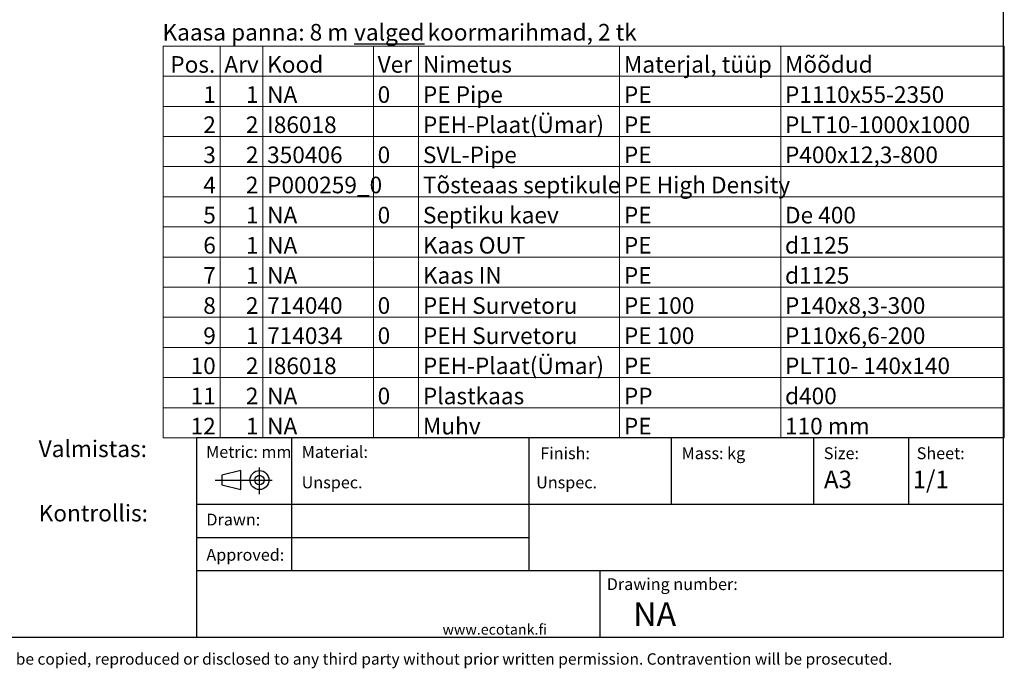
# Paper-space layout 'IWS tootmisjoonis- EcoTank' of a CAD drawing. Units: millimetres. Extents: x 10 to 410, y 3 to 287.
# Drawn here: x 203 to 410, y 3 to 140 of the extents above; entities that cross this region are included whole.
import ezdxf

# ---------------------------------------------------------------- set-up
doc = ezdxf.new("R2010")
doc.units = ezdxf.units.MM
doc.layers.add('FRAME', color=19, linetype='Continuous')
doc.layers.add('SLD-0', color=19, linetype='Continuous')
doc.styles.add('SLDTEXTSTYLE0', font='TXT', dxfattribs={"width": 0.605})

# ---------------------------------------------------------------- blocks, each defined once
blk = doc.blocks.new('SW_NOTE_46')
at = {"layer": 'SLD-0', "color": 0, "char_height": 3.5, "attachment_point": 1, "style": 'SLDTEXTSTYLE0'}
for s, insert in [('Valmistas:', (0, 4.51)), ('Kontrollis:', (0, -9.05))]:
    blk.add_mtext(s, dxfattribs=dict(at, insert=insert))
blk = doc.blocks.new('SW_NOTE_47')
at = {"layer": 'SLD-0', "color": 0, "char_height": 3.5, "attachment_point": 1, "style": 'SLDTEXTSTYLE0'}
for s, insert in [('Kaasa panna: 8 m', (0, 4.51)), ('\\Lvalged', (40.37, 4.51)), ('koormarihmad, 2 tk', (55.85, 4.51))]:
    blk.add_mtext(s, dxfattribs=dict(at, insert=insert))

psp = doc.layouts.new('IWS tootmisjoonis- EcoTank')

# ---------------------------------------------------------------- linework, layer by layer
at = {"color": 7, "linetype": 'Continuous', "lineweight": 0}
for p, q in [((232.93633, 134.51346), (232.93633, 51.96346)), ((410.20197, 134.51346), (232.93633, 134.51346)), ((244.99094, 134.51346), (244.99094, 51.96346)), ((253.96319, 134.51346), (253.96319, 51.96346)), ((277.24783, 134.51346), (277.24783, 51.96346)), ((286.78943, 134.51346), (286.78943, 51.96346)), ((329.13764, 134.51346), (329.13764, 51.96346)), ((363.08296, 134.51346), (363.08296, 51.96346)), ((410.20197, 51.96346), (410.20197, 134.51346)), ((232.93633, 128.16346), (410.20197, 128.16346)), ((232.93633, 121.81346), (410.20197, 121.81346)), ((232.93633, 115.46346), (410.20197, 115.46346)), ((232.93633, 109.11346), (410.20197, 109.11346)), ((232.93633, 102.76346), (410.20197, 102.76346)), ((232.93633, 96.41346), (410.20197, 96.41346)), ((232.93633, 90.06346), (410.20197, 90.06346)), ((232.93633, 83.71346), (410.20197, 83.71346)), ((232.93633, 77.36346), (410.20197, 77.36346)), ((232.93633, 71.01346), (410.20197, 71.01346)), ((232.93633, 64.66346), (410.20197, 64.66346)), ((232.93633, 58.31346), (410.20197, 58.31346)), ((232.93633, 51.96346), (410.20197, 51.96346)), ((232.93633, 51.96346), (410.20197, 51.96346))]:
    psp.add_line(p, q, dxfattribs=at)
at = {"layer": 'FRAME', "color": 7}
for p, q in [((409.99942, 10.00143), (409.99942, 287.00853)), ((9.99945, 10.00143), (409.99942, 10.00143))]:
    psp.add_line(p, q, dxfattribs=at)
at = {"layer": 'FRAME'}
for p, q in [((253.24646, 40.11839), (253.24646, 45.71839)), ((249.32646, 45.07839), (245.32646, 44.07839)), ((245.32646, 44.07839), (245.32646, 42.07839)), ((249.32646, 41.07839), (249.32646, 45.07839)), ((243.92646, 43.07839), (255.92646, 43.07839)), ((245.32646, 42.07839), (249.32646, 41.07839))]:
    psp.add_line(p, q, dxfattribs=at)
for radius in [2, 1]:
    psp.add_circle((253.24646, 43.07839), radius, dxfattribs=at)
at = {"layer": 'SLD-0'}
for p, q in [((239.99942, 52.00143), (239.99942, 10.00143)), ((409.99942, 52.00143), (239.99942, 52.00143)), ((259.99942, 52.00143), (259.99942, 24.00143)), ((309.99942, 52.00143), (309.99942, 24.00143)), ((339.99942, 52.00143), (339.99942, 38.00143)), ((369.99942, 52.00143), (369.99942, 38.00143)), ((389.99942, 52.00143), (389.99942, 38.00143)), ((409.99942, 10.00143), (409.99942, 52.00143)), ((239.99942, 38.00143), (409.99942, 38.00143)), ((239.99942, 31.00143), (309.99942, 31.00143)), ((239.99942, 24.00143), (409.99942, 24.00143)), ((324.99942, 24.00143), (324.99942, 10.00143)), ((239.99942, 10.00143), (409.99942, 10.00143))]:
    psp.add_line(p, q, dxfattribs=at)

# ---------------------------------------------------------------- block references
at = {"layer": 'SLD-0', "color": 1}
psp.add_blockref('SW_NOTE_47', (232.8231, 134.66442), dxfattribs=at)
at = {"layer": 'SLD-0', "color": 7}
psp.add_blockref('SW_NOTE_46', (206.72727, 46.90434), dxfattribs=at)

# ---------------------------------------------------------------- texts
at = {"color": 7, "linetype": 'Continuous', "lineweight": 0, "char_height": 3.5, "attachment_point": 1, "style": 'SLDTEXTSTYLE0'}
for s, insert in [('Pos.', (234.46178, 132.39633)), ('Arv', (245.84513, 132.39633)), ('Kood', (254.86735, 132.39633)), ('Ver', (278.152, 132.39633)), ('Nimetus', (287.6936, 132.39633)), ('Materjal, tüüp', (330.04181, 132.39633)), ('Mõõdud', (363.98713, 132.39633)), ('1', (241.41316, 126.04633)), ('1', (250.38541, 126.04633)), ('NA', (254.86735, 126.04633)), ('0', (278.152, 126.04633)), ('PE Pipe', (287.6936, 126.04633)), ('PE', (330.04181, 126.04633)), ('P1110x55-2350', (363.98713, 126.04633)), ('PEH-Plaat(Ümar)', (287.6936, 119.69633)), ('2', (241.41316, 119.69633)), ('2', (250.38541, 119.69633)), ('I86018', (254.86735, 119.69633)), ('PE', (330.04181, 119.69633)), ('PLT10-1000x1000', (363.98713, 119.69633)), ('3', (241.41316, 113.34633)), ('2', (250.38541, 113.34633)), ('350406', (254.86735, 113.34633)), ('0', (278.152, 113.34633)), ('SVL-Pipe', (287.6936, 113.34633)), ('PE', (330.04181, 113.34633)), ('P400x12,3-800', (363.98713, 113.34633)), ('4', (241.41316, 106.99633)), ('2', (250.38541, 106.99633)), ('P000259_0', (254.86735, 106.99633)), ('Tõsteaas septikule', (287.6936, 106.99633)), ('PE High Density', (330.04181, 106.99633)), ('5', (241.41316, 100.64633)), ('1', (250.38541, 100.64633)), ('NA', (254.86735, 100.64633)), ('0', (278.152, 100.64633)), ('Septiku kaev', (287.6936, 100.64633)), ('PE', (330.04181, 100.64633)), ('De 400', (363.98713, 100.64633)), ('6', (241.41316, 94.29633)), ('1', (250.38541, 94.29633)), ('NA', (254.86735, 94.29633)), ('Kaas OUT', (287.6936, 94.29633)), ('PE', (330.04181, 94.29633)), ('d1125', (363.98713, 94.29633)), ('7', (241.41316, 87.94633)), ('1', (250.38541, 87.94633)), ('NA', (254.86735, 87.94633)), ('Kaas IN', (287.6936, 87.94633)), ('PE', (330.04181, 87.94633)), ('d1125', (363.98713, 87.94633)), ('8', (241.41316, 81.59633)), ('2', (250.38541, 81.59633)), ('714040', (254.86735, 81.59633)), ('0', (278.152, 81.59633)), ('PEH Survetoru', (287.6936, 81.59633)), ('PE 100', (330.04181, 81.59633)), ('P140x8,3-300', (363.98713, 81.59633)), ('9', (241.41316, 75.24633)), ('1', (250.38541, 75.24633)), ('714034', (254.86735, 75.24633)), ('0', (278.152, 75.24633)), ('PEH Survetoru', (287.6936, 75.24633)), ('PE 100', (330.04181, 75.24633)), ('P110x6,6-200', (363.98713, 75.24633)), ('10', (238.73955, 68.89633)), ('2', (250.38541, 68.89633)), ('I86018', (254.86735, 68.89633)), ('PEH-Plaat(Ümar)', (287.6936, 68.89633)), ('PE', (330.04181, 68.89633)), ('PLT10- 140x140', (363.98713, 68.89633)), ('11', (238.73955, 62.54633)), ('2', (250.38541, 62.54633)), ('NA', (254.86735, 62.54633)), ('0', (278.152, 62.54633)), ('Plastkaas', (287.6936, 62.54633)), ('PP', (330.04181, 62.54633)), ('d400', (363.98713, 62.54633)), ('12', (238.73955, 56.19633)), ('1', (250.38541, 56.19633)), ('NA', (254.86735, 56.19633)), ('Muhv', (287.6936, 56.19633)), ('PE', (330.04181, 56.19633)), ('110 mm', (363.98713, 56.19633))]:
    psp.add_mtext(s, dxfattribs=dict(at, insert=insert))
at = {"layer": 'FRAME', "style": 'SLDTEXTSTYLE0'}
for s, insert, char_height, attachment_point in [('Metric: mm', (242.01496, 50.26015), 2.5, 1), ('Material:', (262.14722, 50.26015), 2.5, 1), ('Finish:', (312.42975, 49.97713), 2.5, 1), ('Mass: kg', (342.20513, 49.97713), 2.5, 1), ('Size:', (372.1603, 49.97713), 2.5, 1), ('Sheet:', (391.74293, 49.97713), 2.5, 1), ('Unspec.', (262.14722, 43.83412), 2.5, 1), ('Unspec.', (311.55031, 43.83412), 2.5, 1), ('1/1', (398.49514, 45.05908), 3.704167, 3), ('Drawn:', (242.06617, 36.00415), 2.5, 1), ('NA', (331.98624, 17.34856), 5, 1), ('www.ecotank.fi', (291.82805, 12.70536), 2.2, 1)]:
    psp.add_mtext(s, dxfattribs=dict(at, insert=insert, char_height=char_height, attachment_point=attachment_point))
at = {"layer": 'SLD-0', "attachment_point": 1, "style": 'SLDTEXTSTYLE0'}
for s, insert, char_height in [('A3', (372.2007, 45.05908), 3.704167), ('Approved:', (242.06617, 28.58246), 2.5), ('Drawing number:', (326.4283, 22.40443), 2.5), ('This document and its contents are the property of EcoTank LLC. and must not be copied, reproduced or disclosed to any third party without prior written permission. Contravention will be prosecuted.', (81.53617, 6.58239), 2.4)]:
    psp.add_mtext(s, dxfattribs=dict(at, insert=insert, char_height=char_height))

doc.saveas('drawing.dxf')
